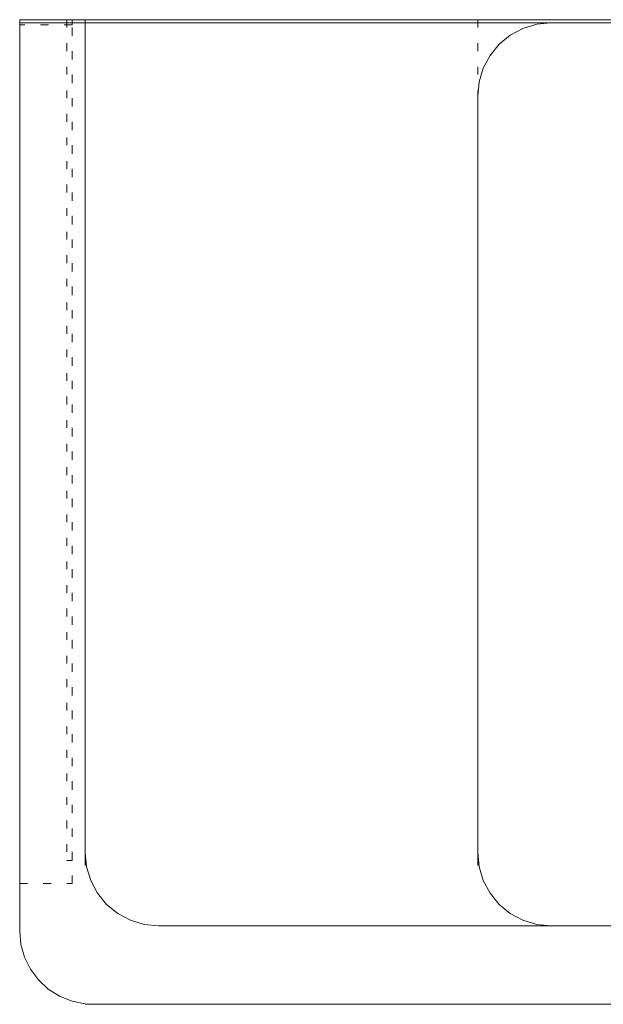
# Model space of a CAD drawing. Units: millimetres. Extents: x 31382 to 57702, y 298 to 18376.
# Drawn here: x 33439 to 33662, y 5029 to 5405 of the extents above; entities that cross this region are included whole.
import ezdxf

# ---------------------------------------------------------------- set-up
doc = ezdxf.new("R2010")
doc.units = ezdxf.units.MM
doc.header["$LTSCALE"] = 15
doc.linetypes.add('ラインタイプ-12', pattern=[0.6, 0.2, -0.4])
doc.layers.add('020', color=1, linetype='Continuous', lineweight=18, true_color=0xff0000)
doc.layers.add('SAKUZU', color=7, linetype='Continuous', lineweight=18)

msp = doc.modelspace()

# ---------------------------------------------------------------- linework, layer by layer
at = {"layer": '020', "color": 7, "linetype": 'ラインタイプ-12', "lineweight": 5}
msp.add_line((33614.29, 5404.89), (33614.29, 5350.69), dxfattribs=at)
for points in [[(33459.28, 5074.89), (33459.28, 5404.89), (33439.28, 5404.89), (33439.28, 5074.89)], [(33439.28, 5404.89), (33459.28, 5404.89), (33459.28, 5402.89), (33439.28, 5402.89)], [(33459.28, 5083.69), (33459.28, 5404.89), (33457.28, 5404.89), (33457.28, 5083.69)]]:
    msp.add_lwpolyline(points, close=True, dxfattribs=at)
at = {"layer": 'SAKUZU', "color": 7, "linetype": 'Continuous'}
for p, q in [((33439.29, 5404.89), (33439.28, 5056.69)), ((33439.28, 5403.69), (34339.28, 5403.69)), ((34339.28, 5404.89), (33439.29, 5404.89)), ((33464.29, 5404.89), (33464.28, 5081.69)), ((33642.29, 5403.69), (34136.28, 5403.69)), ((33614.29, 5081.69), (33614.29, 5375.69)), ((33492.28, 5058.69), (34286.28, 5058.69)), ((33464.3, 5028.69), (34311.28, 5028.69))]:
    msp.add_line(p, q, dxfattribs=at)
for points in [[(33642.29, 5403.69), (33636.82, 5403.15), (33631.57, 5401.56), (33626.73, 5398.97), (33622.49, 5395.49), (33619.01, 5391.25), (33616.42, 5386.41), (33614.83, 5381.15), (33614.29, 5375.69)], [(33464.28, 5086.69), (33464.82, 5081.23), (33466.41, 5075.98), (33469, 5071.14), (33472.48, 5066.89), (33476.73, 5063.41), (33481.57, 5060.82), (33486.82, 5059.23), (33492.28, 5058.69)], [(33614.29, 5086.69), (33614.83, 5081.23), (33616.42, 5075.98), (33619.01, 5071.14), (33622.49, 5066.89), (33626.73, 5063.41), (33631.57, 5060.82), (33636.82, 5059.23), (33642.29, 5058.69)], [(33439.28, 5056.69), (33439.75, 5051.6), (33441.14, 5046.67), (33443.4, 5042.08), (33446.46, 5037.98), (33450.21, 5034.5), (33454.53, 5031.76), (33459.28, 5029.86), (33464.3, 5028.85)]]:
    msp.add_lwpolyline(points, dxfattribs=at)

doc.saveas('drawing.dxf')
